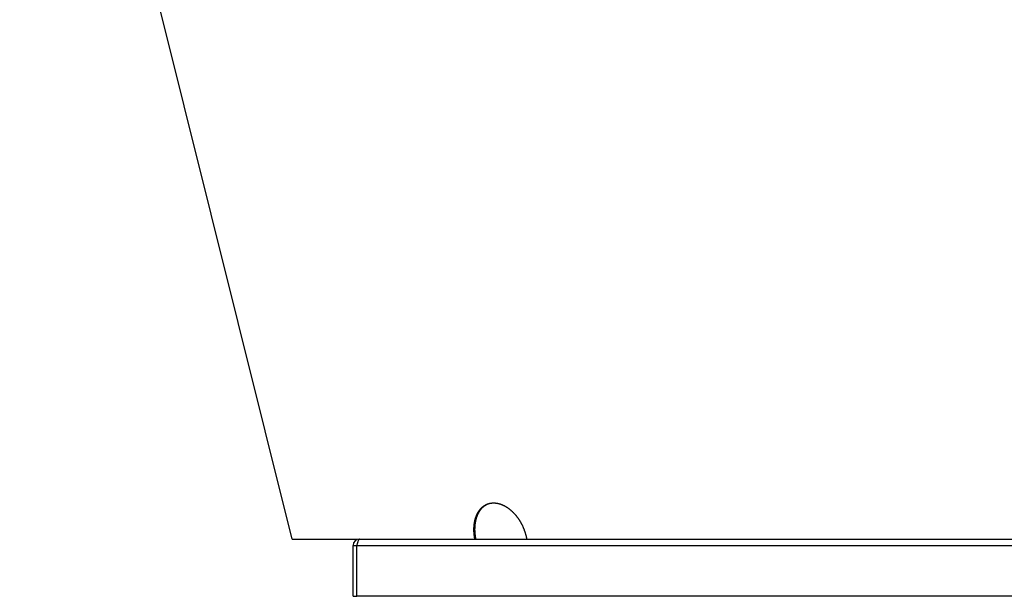
# Model space of a CAD drawing. Extents: x 7320 to 13724, y -4612 to 2076.
# Drawn here: x 12316 to 13004, y -2037 to -1634 of the extents above; entities that cross this region are included whole.
import ezdxf

# ---------------------------------------------------------------- set-up
doc = ezdxf.new("R2010")
doc.units = 0
doc.header["$LTSCALE"] = 5
doc.linetypes.add('AUSGEZOGEN', pattern=[0])
doc.layers.add('VLB', color=7, linetype='AUSGEZOGEN')

msp = doc.modelspace()

# ---------------------------------------------------------------- linework, layer by layer
at = {"layer": 'VLB'}
for p, q in [((12506.69074454009, -1996.882783784183), (12316.26446827209, -1233.124705684281)), ((12506.69074454009, -1996.882783784183), (12552.18818971299, -1996.882783784081)), ((12549.23203136979, -2036.882783783983), (12549.23203136979, -2001.382783783983)), ((12549.23203136979, -2001.382783783983), (12551.73203136979, -2001.382783783983)), ((12551.73203136979, -2001.382783783983), (13491.73203136979, -2001.382783783983)), ((12551.73203136979, -2036.882783783983), (12551.73203136979, -2001.382783783983)), ((12553.73203136979, -1996.882783783983), (12670.48294866919, -1996.882783783983)), ((12634.26692311549, -1996.882783784281), (12634.99732228969, -1996.640861888683)), ((12670.48294866905, -1996.882783783983), (13064.52221817169, -1996.882783783983)), ((12549.23203136979, -2036.882783783983), (12551.73203136979, -2036.882783783983)), ((13491.73203136979, -2036.882783783983), (12551.73203136979, -2036.882783783983))]:
    msp.add_line(p, q, dxfattribs=at)
msp.add_arc((12553.73203136979, -2001.382783783983), 4.5, 90, 180, dxfattribs=at)
for points, start_tangent, end_tangent in [([(12634.26692311559, -1996.882783784783), (12634.17296286559, -1996.349504856183), (12634.08674502559, -1995.816678228283), (12634.00827605479, -1995.28434987638), (12633.93758601169, -1994.752688207283), (12633.87474581609, -1994.222218801283), (12633.81975336509, -1993.692915217683), (12633.77265367269, -1993.165174492683), (12633.73347434429, -1992.639319675681), (12633.70222091029, -1992.115409527983), (12633.67892126289, -1991.593905524683), (12633.66356968289, -1991.074508765983), (12633.65619314669, -1990.557433810282), (12633.65681195479, -1990.043438208381), (12633.66542926599, -1989.532514378084), (12633.68204683919, -1989.024974536781), (12633.70667461459, -1988.520834286582), (12633.73931342589, -1988.020374449182), (12633.77995391129, -1987.523911559184), (12633.82858626049, -1987.031675967483), (12633.88520071319, -1986.543863998083), (12633.94978306649, -1986.060688974184), (12634.02231247979, -1985.582384415783), (12634.10276888829, -1985.109151027581), (12634.19112855179, -1984.641193217482), (12634.28736095429, -1984.178730698281), (12634.39143616509, -1983.721960058881), (12634.50332027559, -1983.271080224183), (12634.62297302569, -1982.826299105881), (12634.75035396889, -1982.387808876982), (12634.88541794909, -1981.955804144481), (12635.02811532399, -1981.530479510283), (12635.17839770139, -1981.112013046783), (12635.33620630169, -1980.700599730081), (12635.50147772059, -1980.296431770382), (12635.67418558509, -1979.899605344283), (12635.85426610859, -1979.510303582182), (12636.04161795509, -1979.128772666781), (12636.23618418089, -1978.75515000528), (12636.43789063609, -1978.389600340383), (12636.64664865019, -1978.032303395282), (12636.86238005619, -1977.683409365481), (12637.08502007369, -1977.343041128083), (12637.31447890779, -1977.011354732281), (12637.55064546689, -1976.688525215382), (12637.79344746449, -1976.374664647382), (12638.04278114499, -1976.069920822382), (12638.29852909239, -1975.774447242683), (12638.56059763149, -1975.488360390981), (12638.82890694829, -1975.211758075083), (12639.10334977439, -1974.944762980082), (12639.38379200349, -1974.687514829781), (12639.67010915769, -1974.440133589983), (12639.96219287059, -1974.202717993082), (12640.25992064769, -1973.975372673581), (12640.56317186469, -1973.758194274383), (12640.87181218649, -1973.551282626883), (12641.18571861229, -1973.35472318608), (12641.50475171649, -1973.168605718683), (12641.82878351979, -1972.993006876784), (12642.15766852249, -1972.828007045083), (12642.49127379879, -1972.673674043684), (12642.82944856679, -1972.530078405483), (12643.17205494509, -1972.397279139082), (12643.42603540909, -1972.30678684808)], (-0.1803635685899518, 0.9836000117555397), (0.9458328751242431, 0.3246539270272392)), ([(12634.99732228979, -1996.640861889181), (12634.90335052019, -1996.107582960581), (12634.81710677469, -1995.574756332681), (12634.73859752739, -1995.042427980782), (12634.66785285099, -1994.510766311681), (12634.60494372819, -1993.980296905681), (12634.54986806159, -1993.450993322081), (12634.50267093139, -1992.923252597081), (12634.46338001529, -1992.397397780082), (12634.43200086469, -1991.873487632381), (12634.40856149199, -1991.351983629081), (12634.39305609379, -1990.832586870381), (12634.38551168139, -1990.315511914684), (12634.38594879319, -1989.801516312783), (12634.39437058879, -1989.290592482482), (12634.41077894269, -1988.783052641183), (12634.43518379099, -1988.278912390983), (12634.46758607319, -1987.778452553584), (12634.50797656429, -1987.281989663582), (12634.55634556119, -1986.789754071881), (12634.61268339849, -1986.301942102481), (12634.67697598189, -1985.818767078582), (12634.74920259859, -1985.340462520181), (12634.82934329819, -1984.867229131983), (12634.91737446279, -1984.399271321884), (12635.01326571619, -1983.936808802683), (12635.11698725759, -1983.480038163282), (12635.22850531649, -1983.029158328581), (12635.34777978519, -1982.584377210283), (12635.47477036409, -1982.14588698138), (12635.60943205289, -1981.713882248882), (12635.75171537339, -1981.288557614681), (12635.90157208859, -1980.870091151181), (12636.05894359889, -1980.458677834483), (12636.22376668709, -1980.054509874783), (12636.39601506459, -1979.657683448681), (12636.57562512849, -1979.268381686584), (12636.76249581799, -1978.886850771182), (12636.95657034309, -1978.513228109682), (12637.15777474929, -1978.147678444781), (12637.36602059269, -1977.790381499683), (12637.58122990279, -1977.441487469882), (12637.80333806079, -1977.101119232481), (12638.03225549069, -1976.769432836682), (12638.26787136599, -1976.446603319783), (12638.51011357029, -1976.132742751784), (12638.75887858869, -1975.827998926784), (12639.01404927289, -1975.532525347081), (12639.27553215759, -1975.246438495383), (12639.54324760649, -1974.969836179481), (12639.81708858779, -1974.70284108448), (12640.09692128699, -1974.445592934183), (12640.38262149289, -1974.198211694381), (12640.67408106839, -1973.960796097484), (12640.97117777569, -1973.733450777982), (12641.27379124089, -1973.516272378781), (12641.58178740519, -1973.309360731281), (12641.89504351799, -1973.112801290482), (12642.21342043539, -1972.926683823081), (12642.53679043359, -1972.751084981182), (12642.86500830199, -1972.586085149481), (12643.19794137579, -1972.431752148082), (12643.43543843209, -1972.329385606784)], (-0.180371286543597, 0.9835985964765341), (0.9227092604438281, 0.3854965897270743)), ([(12643.42603540909, -1972.30678684808), (12643.51893769219, -1972.275336643482), (12643.78419999169, -1972.190303085082)], (0.9458328751531404, 0.324653926943051), (0.9558528023121249, 0.2938459125325008)), ([(12643.43543843209, -1972.329385606784), (12643.53543916809, -1972.288156509881), (12643.78417823639, -1972.190312248783)], (0.9227092604724851, 0.3854965896584818), (0.9347713820574913, 0.3552498603607433)), ([(12643.78419999169, -1972.190303085082), (12643.86995373679, -1972.164301213384), (12644.22494343879, -1972.064223187082), (12644.58375742269, -1971.975144301484), (12644.94623308039, -1971.897104460081), (12645.31221953689, -1971.830135758581), (12645.68155276349, -1971.774268070481), (12646.05407822669, -1971.729524914082), (12646.42962881349, -1971.69592685398), (12646.80803502629, -1971.673489412283), (12647.18912358399, -1971.662223020882), (12647.57272247779, -1971.662132811082), (12647.95865669499, -1971.673218872883), (12648.34675061609, -1971.695476231883), (12648.73682477819, -1971.728894663681), (12649.12870045769, -1971.773458946381), (12649.52219725629, -1971.829148783182), (12649.91714409149, -1971.895940757183), (12650.31335705909, -1971.973805112183), (12650.71066286569, -1972.062709703584), (12651.10887357739, -1972.162614893584), (12651.50781226969, -1972.273479161283), (12651.90728721669, -1972.395252478681), (12652.30712121579, -1972.527884533182), (12652.70712059779, -1972.671315230583), (12653.10710779029, -1972.825485536982), (12653.50688745809, -1972.990325277083), (12653.90628126819, -1973.165766521482), (12654.30509331679, -1973.351729314881), (12654.70314476419, -1973.548136867282), (12655.10023993249, -1973.754899752582), (12655.49619922899, -1973.971932085483), (12655.89082741159, -1974.199134988482), (12656.28394257369, -1974.436412270982), (12656.67535439319, -1974.683658176783), (12657.06488462629, -1974.94076993478), (12657.45233648269, -1975.207627853081), (12657.83749755099, -1975.484094662083), (12658.22018807819, -1975.770049813681), (12658.60026434489, -1976.065396789382), (12658.97755554509, -1976.37001650878), (12659.35185769749, -1976.683757923181), (12659.72297899069, -1977.006472772083), (12660.09076884859, -1977.338043854282), (12660.45502417729, -1977.678302352881), (12660.81556366609, -1978.02709204708), (12661.17224082509, -1978.384285846482), (12661.52488969459, -1978.749734322483), (12661.87332392379, -1979.123261062084), (12662.21737394549, -1979.504700470982), (12662.55689591679, -1979.893910831482), (12662.89166636769, -1980.290651962584), (12663.22151882369, -1980.694739029183), (12663.54635823599, -1981.10607178088), (12663.86601996559, -1981.524461718383), (12664.18034049249, -1981.949714107782), (12664.48917243259, -1982.381648867083), (12664.79236305899, -1982.820072065381), (12665.08976472229, -1983.264789803384), (12665.38123558759, -1983.715609874981), (12665.66662758239, -1984.172322898184), (12665.94580470769, -1984.634730558581), (12666.21863700279, -1985.10263756838), (12666.48498410169, -1985.575822865781), (12666.74471978619, -1986.054081262083), (12666.99772490099, -1986.537213138684), (12667.24386742169, -1987.024985624482), (12667.48302920999, -1987.517182557783), (12667.71510604109, -1988.013608379483), (12667.93998760799, -1988.514047309681), (12668.15755308839, -1989.018248899582), (12668.36770351809, -1989.526000651481), (12668.57041879479, -1990.037283856281), (12668.76554385809, -1990.551742205681), (12668.95304445049, -1991.069323087683), (12669.13262913139, -1991.589232516181), (12669.30423488389, -1992.111258005881), (12669.46795736149, -1992.635699633182), (12669.62364324789, -1993.162098513881), (12669.77126497929, -1993.690388515782), (12669.91071813609, -1994.220227864783), (12670.04189231839, -1994.751202497483), (12670.16478888039, -1995.283328760282), (12670.27929198329, -1995.816114182181), (12670.38535620829, -1996.349326808283), (12670.48294866919, -1996.882783784783)], (0.955852802293967, 0.2938459125915671), (0.1723485018603245, -0.9850360368567751)), ([(12551.98180721469, -2000.504812701181), (12551.73203136979, -2001.382783783983)], (-0.2770561419092613, -0.9608537319646291), (-0.2722540938107191, -0.9622253937634906)), ([(12552.02756624579, -2000.346766051681), (12551.98180721469, -2000.504812701181)], (-0.2792233275749996, -0.96022618863367), (-0.2770561419439193, -0.9608537319546357)), ([(12552.45217156059, -1998.971496816383), (12552.23203136979, -1999.660708338383), (12552.02756624579, -2000.346766051681)], (-0.3173470160869432, -0.9483094808029253), (-0.2792233276824894, -0.9602261886024132)), ([(12553.73203136979, -1996.882783783983), (12553.23203136979, -1997.225325887682), (12552.98203136979, -1997.641408645083), (12552.73203136979, -1998.200803268684), (12552.48203136979, -1998.882888698384), (12552.45217156059, -1998.971496816383)], (-1, 0), (-0.3173470161029395, -0.948309480797572))]:
    msp.add_spline(points, degree=3, dxfattribs=dict(at, start_tangent=start_tangent, end_tangent=end_tangent))

doc.saveas('drawing.dxf')
